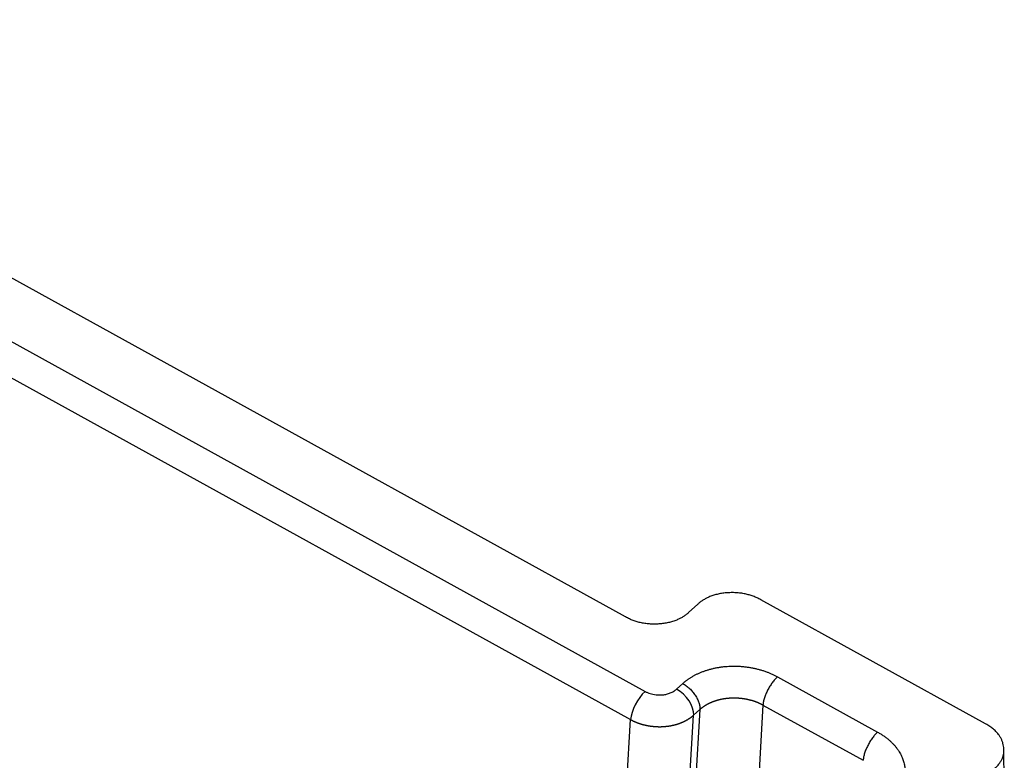
# Model space of a CAD drawing. Units: millimetres. Extents: x 11 to 673, y 29 to 500.
# Drawn here: x 318 to 340, y 254 to 270 of the extents above; entities that cross this region are included whole.
import ezdxf

# ---------------------------------------------------------------- set-up
doc = ezdxf.new("R2010")
doc.units = ezdxf.units.MM
doc.header["$MEASUREMENT"] = 0
doc.layers.add('1', color=7, linetype='Continuous')

msp = doc.modelspace()

# ---------------------------------------------------------------- linework, layer by layer
at = {"layer": '1', "color": 7, "linetype": 'Continuous', "lineweight": 25}
for p, q in [((305.515, 269.868), (332.264, 255.104)), ((331.833, 256.752), (307.858, 269.985)), ((305.195, 269.243), (331.944, 254.478)), ((333.431, 257.035), (333.229, 256.851)), ((339.809, 254.384), (334.828, 257.134)), ((335.196, 255.427), (337.416, 254.202)), ((332.963, 255.153), (333.1, 255.278)), ((334.876, 254.802), (334.33, 245.619)), ((334.876, 254.802), (337.096, 253.577)), ((332.796, 245.395), (333.341, 254.578)), ((333.479, 254.703), (332.933, 245.52)), ((333.341, 254.578), (333.478, 254.703)), ((331.398, 245.295), (331.944, 254.478)), ((340.222, 252.121), (340.212, 253.846))]:
    msp.add_line(p, q, dxfattribs=at)
for centre, major_axis, ratio, start_param, end_param in [((332.241, 254.746), (0.242, 0.438), 0.401247, 0.867239, 2.429309), ((332.94, 254.796), (-0.337, 0.37), 0.592572, 3.671753, 5.233822)]:
    msp.add_ellipse(centre, major_axis=major_axis, ratio=ratio, start_param=start_param, end_param=end_param, dxfattribs=at)
for points, degree, knots in [([(334.828, 257.134), (334.497, 257.317), (334.087, 257.288), (333.678, 257.26), (333.431, 257.035)], 2, [0, 0, 0, 0.5, 0.5, 1, 1, 1]), ([(333.229, 256.851), (332.984, 256.628), (332.574, 256.598), (332.166, 256.568), (331.833, 256.752)], 2, [0, 0, 0, 0.5, 0.5, 1, 1, 1]), ([(333.1, 255.278), (333.278, 255.44), (333.792, 255.638), (334.377, 255.679), (334.668, 255.619), (334.957, 255.56), (335.196, 255.427)], 2, [0, 0, 0, 0.25, 0.5, 0.75, 0.75, 1, 1, 1]), ([(333.479, 254.703), (333.482, 254.706), (333.488, 254.712), (333.498, 254.72), (333.509, 254.729), (333.519, 254.738), (333.53, 254.746), (333.541, 254.754), (333.552, 254.762), (333.563, 254.77), (333.575, 254.778), (333.587, 254.786), (333.598, 254.793), (333.61, 254.801), (333.623, 254.808), (333.635, 254.815), (333.648, 254.822), (333.66, 254.829), (333.673, 254.836), (333.686, 254.842), (333.7, 254.848), (333.713, 254.855), (333.727, 254.861), (333.74, 254.866), (333.754, 254.872), (333.768, 254.878), (333.782, 254.883), (333.797, 254.888), (333.811, 254.893), (333.825, 254.898), (333.84, 254.903), (333.855, 254.907), (333.87, 254.912), (333.885, 254.916), (333.9, 254.92), (333.915, 254.924), (333.93, 254.927), (333.946, 254.931), (333.961, 254.934), (333.977, 254.937), (333.992, 254.94), (334.008, 254.943), (334.024, 254.945), (334.039, 254.948), (334.055, 254.95), (334.071, 254.952), (334.087, 254.954), (334.103, 254.955), (334.12, 254.957), (334.136, 254.958), (334.152, 254.959), (334.168, 254.96), (334.184, 254.96), (334.201, 254.961), (334.217, 254.961), (334.233, 254.961), (334.25, 254.961), (334.266, 254.961), (334.282, 254.96), (334.299, 254.96), (334.315, 254.959), (334.331, 254.958), (334.348, 254.957), (334.364, 254.955), (334.38, 254.954), (334.396, 254.952), (334.413, 254.95), (334.429, 254.948), (334.445, 254.946), (334.461, 254.943), (334.477, 254.94), (334.493, 254.937), (334.509, 254.934), (334.525, 254.931), (334.54, 254.928), (334.556, 254.924), (334.572, 254.92), (334.587, 254.916), (334.603, 254.912), (334.618, 254.908), (334.634, 254.904), (334.649, 254.899), (334.664, 254.894), (334.679, 254.889), (334.694, 254.884), (334.709, 254.879), (334.723, 254.873), (334.738, 254.867), (334.752, 254.862), (334.767, 254.856), (334.781, 254.85), (334.795, 254.843), (334.809, 254.837), (334.823, 254.83), (334.836, 254.823), (334.85, 254.817), (334.863, 254.809), (334.872, 254.805), (334.876, 254.802)], 3, [0, 0, 0, 0, 0.010443, 0.020886, 0.031329, 0.04177, 0.052212, 0.062652, 0.073092, 0.083532, 0.093971, 0.104409, 0.114847, 0.125284, 0.135721, 0.146157, 0.156593, 0.167028, 0.177462, 0.187896, 0.198329, 0.208762, 0.219194, 0.229626, 0.240057, 0.250487, 0.260917, 0.271347, 0.281776, 0.292204, 0.302632, 0.313059, 0.323485, 0.333911, 0.344337, 0.354762, 0.365186, 0.37561, 0.386033, 0.396455, 0.406878, 0.417299, 0.42772, 0.43814, 0.44856, 0.458979, 0.469398, 0.479816, 0.490234, 0.500651, 0.511067, 0.521483, 0.531898, 0.542313, 0.552727, 0.563141, 0.573554, 0.583966, 0.594378, 0.604789, 0.6152, 0.62561, 0.63602, 0.646429, 0.656838, 0.667246, 0.677653, 0.68806, 0.698466, 0.708872, 0.719277, 0.729681, 0.740085, 0.750489, 0.760891, 0.771294, 0.781695, 0.792097, 0.802497, 0.812897, 0.823297, 0.833695, 0.844094, 0.854491, 0.864889, 0.875285, 0.885681, 0.896077, 0.906472, 0.916866, 0.92726, 0.937653, 0.948045, 0.958437, 0.968829, 0.97922, 0.98961, 1, 1, 1, 1]), ([(331.944, 254.478), (331.948, 254.476), (331.957, 254.471), (331.97, 254.464), (331.984, 254.458), (331.997, 254.451), (332.011, 254.444), (332.025, 254.438), (332.039, 254.432), (332.054, 254.426), (332.068, 254.42), (332.082, 254.414), (332.097, 254.408), (332.112, 254.403), (332.127, 254.398), (332.141, 254.393), (332.157, 254.388), (332.172, 254.383), (332.187, 254.378), (332.202, 254.374), (332.218, 254.37), (332.233, 254.366), (332.249, 254.362), (332.264, 254.358), (332.28, 254.355), (332.296, 254.351), (332.312, 254.348), (332.328, 254.345), (332.344, 254.342), (332.36, 254.34), (332.376, 254.337), (332.392, 254.335), (332.408, 254.333), (332.425, 254.331), (332.441, 254.329), (332.457, 254.328), (332.473, 254.326), (332.49, 254.325), (332.506, 254.324), (332.522, 254.323), (332.539, 254.323), (332.555, 254.322), (332.571, 254.322), (332.588, 254.322), (332.604, 254.322), (332.62, 254.322), (332.637, 254.323), (332.653, 254.324), (332.669, 254.324), (332.685, 254.325), (332.702, 254.327), (332.718, 254.328), (332.734, 254.33), (332.75, 254.332), (332.766, 254.334), (332.782, 254.336), (332.797, 254.338), (332.813, 254.341), (332.829, 254.343), (332.844, 254.346), (332.86, 254.349), (332.875, 254.353), (332.891, 254.356), (332.906, 254.36), (332.921, 254.363), (332.936, 254.367), (332.951, 254.371), (332.966, 254.376), (332.981, 254.38), (332.995, 254.385), (333.01, 254.39), (333.024, 254.395), (333.038, 254.4), (333.052, 254.405), (333.066, 254.411), (333.08, 254.416), (333.094, 254.422), (333.107, 254.428), (333.121, 254.434), (333.134, 254.44), (333.147, 254.447), (333.16, 254.453), (333.173, 254.46), (333.185, 254.467), (333.198, 254.474), (333.21, 254.481), (333.222, 254.489), (333.234, 254.496), (333.245, 254.504), (333.257, 254.511), (333.268, 254.519), (333.279, 254.527), (333.29, 254.535), (333.301, 254.544), (333.311, 254.552), (333.322, 254.561), (333.332, 254.569), (333.338, 254.575), (333.341, 254.578)], 3, [0, 0, 0, 0, 0.010417, 0.020833, 0.03125, 0.041667, 0.052083, 0.0625, 0.072916, 0.083333, 0.09375, 0.104166, 0.114583, 0.124999, 0.135416, 0.145833, 0.156249, 0.166666, 0.177082, 0.187499, 0.197915, 0.208332, 0.218749, 0.229165, 0.239582, 0.249998, 0.260415, 0.270831, 0.281248, 0.291664, 0.302081, 0.312497, 0.322914, 0.33333, 0.343747, 0.354164, 0.36458, 0.374997, 0.385413, 0.39583, 0.406246, 0.416663, 0.427079, 0.437496, 0.447912, 0.458329, 0.468746, 0.479162, 0.489579, 0.499995, 0.510412, 0.520828, 0.531245, 0.541662, 0.552078, 0.562495, 0.572911, 0.583328, 0.593745, 0.604161, 0.614578, 0.624994, 0.635411, 0.645828, 0.656244, 0.666661, 0.677078, 0.687494, 0.697911, 0.708328, 0.718744, 0.729161, 0.739578, 0.749995, 0.760411, 0.770828, 0.781245, 0.791662, 0.802078, 0.812495, 0.822912, 0.833329, 0.843746, 0.854163, 0.86458, 0.874996, 0.885413, 0.89583, 0.906247, 0.916664, 0.927081, 0.937498, 0.947915, 0.958332, 0.968749, 0.979166, 0.989583, 1, 1, 1, 1]), ([(337.416, 254.202), (337.396, 254.185), (337.377, 254.165), (337.338, 254.121), (337.319, 254.097), (337.282, 254.047), (337.264, 254.02), (337.23, 253.965), (337.214, 253.937), (337.185, 253.879), (337.171, 253.85), (337.147, 253.791), (337.136, 253.762), (337.119, 253.706), (337.111, 253.678), (337.101, 253.626), (337.097, 253.601), (337.096, 253.577)], 3, [0, 0, 0, 0, 0.125, 0.125, 0.25, 0.25, 0.375, 0.375, 0.5, 0.5, 0.625, 0.625, 0.75, 0.75, 0.875, 0.875, 1, 1, 1, 1]), ([(337.416, 254.202), (337.655, 254.07), (337.962, 253.7), (338.048, 253.288), (337.975, 253.087), (337.903, 252.887), (337.725, 252.725)], 2, [0, 0, 0, 0.25, 0.5, 0.75, 0.75, 1, 1, 1])]:
    msp.add_open_spline(points, degree=degree, knots=knots, dxfattribs=at)
at = {"layer": '1', "color": 7, "linetype": 'Continuous', "lineweight": 25, "extrusion": (3.41e-14, -1.81e-14, -1)}
msp.add_open_spline([(335.196, 255.427), (335.177, 255.41), (335.157, 255.39), (335.119, 255.346), (335.1, 255.322), (335.063, 255.272), (335.045, 255.245), (335.011, 255.19), (334.995, 255.162), (334.965, 255.104), (334.952, 255.075), (334.927, 255.017), (334.917, 254.988), (334.899, 254.931), (334.892, 254.903), (334.881, 254.851), (334.878, 254.826), (334.876, 254.802)], degree=3, knots=[0, 0, 0, 0, 0.125, 0.125, 0.25, 0.25, 0.375, 0.375, 0.5, 0.5, 0.625, 0.625, 0.75, 0.75, 0.875, 0.875, 1, 1, 1, 1], dxfattribs=at)
at = {"layer": '1', "color": 7, "linetype": 'Continuous', "lineweight": 25, "extrusion": (1.06e-14, 7.5e-15, -1)}
msp.add_open_spline([(333.1, 255.278), (333.126, 255.264), (333.152, 255.247), (333.202, 255.21), (333.227, 255.189), (333.274, 255.145), (333.297, 255.121), (333.339, 255.071), (333.358, 255.045), (333.393, 254.992), (333.409, 254.965), (333.435, 254.91), (333.447, 254.883), (333.464, 254.829), (333.471, 254.802), (333.478, 254.751), (333.48, 254.726), (333.478, 254.703)], degree=3, knots=[0, 0, 0, 0, 0.125, 0.125, 0.25, 0.25, 0.375, 0.375, 0.5, 0.5, 0.625, 0.625, 0.75, 0.75, 0.875, 0.875, 1, 1, 1, 1], dxfattribs=at)
at = {"layer": '1', "color": 7, "linetype": 'Continuous', "lineweight": 25}
for points, degree in [([(332.264, 255.104), (332.282, 255.094), (332.319, 255.076), (332.376, 255.055), (332.439, 255.039), (332.507, 255.028), (332.581, 255.023), (332.66, 255.027), (332.743, 255.041), (332.825, 255.067), (332.901, 255.105), (332.943, 255.136), (332.963, 255.153)], 3), ([(340.015, 253.4), (340.261, 253.624), (340.143, 254.2), (339.809, 254.384)], 2)]:
    msp.add_open_spline(points, degree=degree, dxfattribs=at)

doc.saveas('drawing.dxf')
